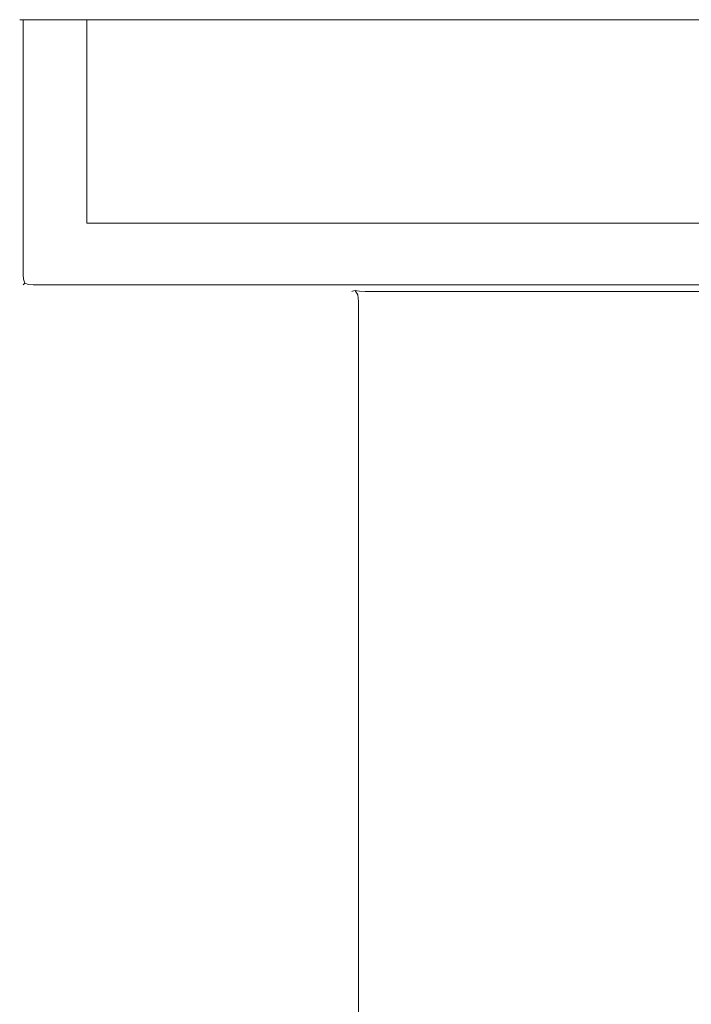
# Model space of a CAD drawing. Extents: x -23.9 to 21.1, y -52.7 to 18.3.
# Drawn here: x -23.9 to -8.9, y -3.7 to 18.3 of the extents above; entities that cross this region are included whole.
import ezdxf

# ---------------------------------------------------------------- set-up
doc = ezdxf.new("R2010")
doc.units = 0
doc.header["$LTSCALE"] = 500
doc.header["$MEASUREMENT"] = 0
doc.layers.add('EXC-CHROM', color=7, linetype='Continuous')

msp = doc.modelspace()

# ---------------------------------------------------------------- linework, layer by layer
at = {"layer": 'EXC-CHROM', "lineweight": 0}
for points, invisible_edges in [([(-23.89, 18.271, 2.703), (-23.89, 12.571, 17.703), (-23.89, 18.271, 17.703), (-23.89, 18.271, 2.703)], 11), ([(-23.89, 12.571, 17.703), (-23.89, 18.271, 2.703), (-23.89, 12.571, 2.703), (-23.89, 12.571, 17.703)], 15), ([(-23.89, 18.271, 32.403), (-23.89, 12.571, 17.703), (-23.89, 12.571, 32.403), (-23.89, 18.271, 32.403)], 15), ([(-23.89, 12.571, 17.703), (-23.89, 18.271, 32.403), (-23.89, 18.271, 17.703), (-23.89, 12.571, 17.703)], 13), ([(-23.89, 12.571, -11.997), (-23.89, 18.271, 2.703), (-23.89, 18.271, -11.997), (-23.89, 12.571, -11.997)], 13), ([(-23.89, 18.271, 2.703), (-23.89, 12.571, -11.997), (-23.89, 12.571, 2.703), (-23.89, 18.271, 2.703)], 15), ([(-22.39, 18.271, -10.797), (-23.89, 18.271, 2.703), (-22.39, 18.271, 2.703), (-22.39, 18.271, -10.797)], 11), ([(-22.39, 18.271, -10.797), (-23.89, 18.271, -11.997), (-23.89, 18.271, 2.703), (-22.39, 18.271, -10.797)], 15), ([(-22.39, 18.271, -10.797), (-23.678, 18.271, -12.085), (-23.89, 18.271, -11.997), (-22.39, 18.271, -10.797)], 15), ([(-22.39, 18.271, 17.703), (-23.89, 18.271, 2.703), (-23.89, 18.271, 17.703), (-22.39, 18.271, 17.703)], 15), ([(-23.89, 18.271, 2.703), (-22.39, 18.271, 17.703), (-22.39, 18.271, 2.703), (-23.89, 18.271, 2.703)], 13), ([(-22.39, 18.271, 31.203), (-23.89, 18.271, 32.403), (-23.678, 18.271, 32.491), (-22.39, 18.271, 31.203)], 15), ([(-22.39, 18.271, 17.703), (-23.89, 18.271, 32.403), (-22.39, 18.271, 31.203), (-22.39, 18.271, 17.703)], 11), ([(-22.39, 18.271, 17.703), (-23.89, 18.271, 17.703), (-23.89, 18.271, 32.403), (-22.39, 18.271, 17.703)], 15), ([(-23.678, 18.271, -12.085), (-23.871, 18.271, -12.128), (-23.89, 18.271, -11.997), (-23.678, 18.271, -12.085)], 13), ([(-23.89, 18.271, 32.403), (-23.815, 18.271, 32.628), (-23.678, 18.271, 32.491), (-23.89, 18.271, 32.403)], 15), ([(-23.815, 18.271, 32.628), (-23.89, 18.271, 32.403), (-23.871, 18.271, 32.534), (-23.815, 18.271, 32.628)], 9), ([(-23.871, 12.571, 32.534), (-23.89, 18.271, 32.403), (-23.89, 12.571, 32.403), (-23.871, 12.571, 32.534)], 15), ([(-23.89, 18.271, 32.403), (-23.871, 12.571, 32.534), (-23.871, 18.271, 32.534), (-23.89, 18.271, 32.403)], 15), ([(-23.871, 18.271, -12.128), (-23.89, 12.571, -11.997), (-23.89, 18.271, -11.997), (-23.871, 18.271, -12.128)], 15), ([(-23.89, 12.571, -11.997), (-23.871, 18.271, -12.128), (-23.871, 12.571, -12.128), (-23.89, 12.571, -11.997)], 15), ([(-23.871, 18.271, -12.128), (-23.678, 18.271, -12.085), (-23.815, 18.271, -12.222), (-23.871, 18.271, -12.128)], 11), ([(-23.815, 12.571, 32.628), (-23.871, 18.271, 32.534), (-23.871, 12.571, 32.534), (-23.815, 12.571, 32.628)], 15), ([(-23.871, 18.271, 32.534), (-23.815, 12.571, 32.628), (-23.815, 18.271, 32.628), (-23.871, 18.271, 32.534)], 15), ([(-23.815, 18.271, -12.222), (-23.871, 12.571, -12.128), (-23.871, 18.271, -12.128), (-23.815, 18.271, -12.222)], 15), ([(-23.871, 12.571, -12.128), (-23.815, 18.271, -12.222), (-23.815, 12.571, -12.222), (-23.871, 12.571, -12.128)], 15), ([(-23.59, 18.271, -12.297), (-23.815, 18.271, -12.222), (-23.678, 18.271, -12.085), (-23.59, 18.271, -12.297)], 15), ([(-23.815, 18.271, -12.222), (-23.59, 18.271, -12.297), (-23.721, 18.271, -12.278), (-23.815, 18.271, -12.222)], 9), ([(-23.721, 18.271, 32.684), (-23.678, 18.271, 32.491), (-23.815, 18.271, 32.628), (-23.721, 18.271, 32.684)], 11), ([(-23.815, 18.271, 32.628), (-23.721, 12.571, 32.684), (-23.721, 18.271, 32.684), (-23.815, 18.271, 32.628)], 15), ([(-23.721, 12.571, 32.684), (-23.815, 18.271, 32.628), (-23.815, 12.571, 32.628), (-23.721, 12.571, 32.684)], 13), ([(-23.815, 12.571, -12.222), (-23.721, 18.271, -12.278), (-23.721, 12.571, -12.278), (-23.815, 12.571, -12.222)], 15), ([(-23.721, 18.271, -12.278), (-23.815, 12.571, -12.222), (-23.815, 18.271, -12.222), (-23.721, 18.271, -12.278)], 13), ([(-23.678, 18.271, 32.491), (-23.721, 18.271, 32.684), (-23.59, 18.271, 32.703), (-23.678, 18.271, 32.491)], 13), ([(-23.721, 18.271, 32.684), (-23.59, 12.571, 32.703), (-23.59, 18.271, 32.703), (-23.721, 18.271, 32.684)], 15), ([(-23.59, 12.571, 32.703), (-23.721, 18.271, 32.684), (-23.721, 12.571, 32.684), (-23.59, 12.571, 32.703)], 15), ([(-23.721, 12.571, -12.278), (-23.59, 18.271, -12.297), (-23.59, 12.571, -12.297), (-23.721, 12.571, -12.278)], 15), ([(-23.59, 18.271, -12.297), (-23.721, 12.571, -12.278), (-23.721, 18.271, -12.278), (-23.59, 18.271, -12.297)], 15), ([(-22.39, 18.271, -10.797), (-23.59, 18.271, -12.297), (-23.678, 18.271, -12.085), (-22.39, 18.271, -10.797)], 15), ([(-22.39, 18.271, 31.203), (-23.678, 18.271, 32.491), (-23.59, 18.271, 32.703), (-22.39, 18.271, 31.203)], 15), ([(-23.59, 12.571, 32.703), (-16.39, 18.271, 32.703), (-23.59, 18.271, 32.703), (-23.59, 12.571, 32.703)], 13), ([(-16.39, 18.271, 32.703), (-23.59, 12.571, 32.703), (-16.39, 12.571, 32.703), (-16.39, 18.271, 32.703)], 15), ([(-23.59, 18.271, -12.297), (-16.39, 12.571, -12.297), (-23.59, 12.571, -12.297), (-23.59, 18.271, -12.297)], 15), ([(-16.39, 12.571, -12.297), (-23.59, 18.271, -12.297), (-16.39, 18.271, -12.297), (-16.39, 12.571, -12.297)], 13), ([(-16.39, 18.271, -10.797), (-23.59, 18.271, -12.297), (-22.39, 18.271, -10.797), (-16.39, 18.271, -10.797)], 11), ([(-16.39, 18.271, -10.797), (-16.39, 18.271, -12.297), (-23.59, 18.271, -12.297), (-16.39, 18.271, -10.797)], 15), ([(-22.39, 18.271, 31.203), (-23.59, 18.271, 32.703), (-16.39, 18.271, 32.703), (-22.39, 18.271, 31.203)], 15), ([(-22.39, 18.271, 31.203), (-16.39, 18.271, 32.703), (-16.39, 18.271, 31.203), (-22.39, 18.271, 31.203)], 11), ([(-22.39, 13.724, -10.797), (-16.39, 18.271, -10.797), (-22.39, 18.271, -10.797), (-22.39, 13.724, -10.797)], 11), ([(-16.39, 18.271, -10.797), (-22.39, 13.724, -10.797), (-16.39, 13.724, -10.797), (-16.39, 18.271, -10.797)], 13), ([(-22.39, 13.724, 2.703), (-22.39, 18.271, -10.797), (-22.39, 18.271, 2.703), (-22.39, 13.724, 2.703)], 15), ([(-22.39, 18.271, -10.797), (-22.39, 13.724, 2.703), (-22.39, 13.724, -10.797), (-22.39, 18.271, -10.797)], 13), ([(-22.39, 13.724, 17.703), (-22.39, 18.271, 2.703), (-22.39, 18.271, 17.703), (-22.39, 13.724, 17.703)], 15), ([(-22.39, 18.271, 2.703), (-22.39, 13.724, 17.703), (-22.39, 13.724, 2.703), (-22.39, 18.271, 2.703)], 13), ([(-22.39, 13.724, 31.203), (-22.39, 18.271, 17.703), (-22.39, 18.271, 31.203), (-22.39, 13.724, 31.203)], 11), ([(-22.39, 18.271, 17.703), (-22.39, 13.724, 31.203), (-22.39, 13.724, 17.703), (-22.39, 18.271, 17.703)], 13), ([(-16.39, 13.724, 31.203), (-22.39, 18.271, 31.203), (-16.39, 18.271, 31.203), (-16.39, 13.724, 31.203)], 15), ([(-22.39, 18.271, 31.203), (-16.39, 13.724, 31.203), (-22.39, 13.724, 31.203), (-22.39, 18.271, 31.203)], 13), ([(-16.39, 18.271, 32.703), (13.61, 12.571, 32.703), (13.61, 18.271, 32.703), (-16.39, 18.271, 32.703)], 11), ([(13.61, 12.571, 32.703), (-16.39, 18.271, 32.703), (-16.39, 12.571, 32.703), (13.61, 12.571, 32.703)], 15), ([(13.61, 18.271, -12.297), (-16.39, 12.571, -12.297), (-16.39, 18.271, -12.297), (13.61, 18.271, -12.297)], 11), ([(-16.39, 12.571, -12.297), (13.61, 18.271, -12.297), (13.61, 12.571, -12.297), (-16.39, 12.571, -12.297)], 15), ([(-16.39, 18.271, -10.797), (13.61, 18.271, -12.297), (-16.39, 18.271, -12.297), (-16.39, 18.271, -10.797)], 15), ([(13.61, 18.271, -12.297), (-16.39, 18.271, -10.797), (13.61, 18.271, -10.797), (13.61, 18.271, -12.297)], 13), ([(13.61, 18.271, 31.203), (-16.39, 18.271, 32.703), (13.61, 18.271, 32.703), (13.61, 18.271, 31.203)], 15), ([(-16.39, 18.271, 32.703), (13.61, 18.271, 31.203), (-16.39, 18.271, 31.203), (-16.39, 18.271, 32.703)], 13), ([(-16.39, 13.724, -10.797), (13.61, 18.271, -10.797), (-16.39, 18.271, -10.797), (-16.39, 13.724, -10.797)], 15), ([(13.61, 18.271, -10.797), (-16.39, 13.724, -10.797), (13.61, 13.724, -10.797), (13.61, 18.271, -10.797)], 13), ([(13.61, 13.724, 31.203), (-16.39, 18.271, 31.203), (13.61, 18.271, 31.203), (13.61, 13.724, 31.203)], 15), ([(-16.39, 18.271, 31.203), (13.61, 13.724, 31.203), (-16.39, 13.724, 31.203), (-16.39, 18.271, 31.203)], 13), ([(-23.853, 12.449, 32.525), (-23.89, 12.571, 32.403), (-23.871, 12.44, 32.403), (-23.853, 12.449, 32.525)], 15), ([(-23.89, 12.571, 32.403), (-23.853, 12.449, 32.525), (-23.871, 12.571, 32.534), (-23.89, 12.571, 32.403)], 15), ([(-23.853, 12.449, -12.119), (-23.89, 12.571, -11.997), (-23.871, 12.571, -12.128), (-23.853, 12.449, -12.119)], 15), ([(-23.89, 12.571, -11.997), (-23.853, 12.449, -12.119), (-23.871, 12.44, -11.997), (-23.89, 12.571, -11.997)], 15), ([(-23.871, 12.44, 2.703), (-23.89, 12.571, 17.703), (-23.89, 12.571, 2.703), (-23.871, 12.44, 2.703)], 15), ([(-23.89, 12.571, 17.703), (-23.871, 12.44, 2.703), (-23.871, 12.44, 17.703), (-23.89, 12.571, 17.703)], 15), ([(-23.871, 12.44, 17.703), (-23.89, 12.571, 32.403), (-23.89, 12.571, 17.703), (-23.871, 12.44, 17.703)], 15), ([(-23.89, 12.571, 32.403), (-23.871, 12.44, 17.703), (-23.871, 12.44, 32.403), (-23.89, 12.571, 32.403)], 15), ([(-23.871, 12.44, -11.997), (-23.89, 12.571, 2.703), (-23.89, 12.571, -11.997), (-23.871, 12.44, -11.997)], 15), ([(-23.89, 12.571, 2.703), (-23.871, 12.44, -11.997), (-23.871, 12.44, 2.703), (-23.89, 12.571, 2.703)], 15), ([(-23.806, 12.468, 32.619), (-23.871, 12.571, 32.534), (-23.853, 12.449, 32.525), (-23.806, 12.468, 32.619)], 15), ([(-23.871, 12.571, 32.534), (-23.806, 12.468, 32.619), (-23.815, 12.571, 32.628), (-23.871, 12.571, 32.534)], 15), ([(-23.806, 12.468, -12.213), (-23.871, 12.571, -12.128), (-23.815, 12.571, -12.222), (-23.806, 12.468, -12.213)], 15), ([(-23.871, 12.571, -12.128), (-23.806, 12.468, -12.213), (-23.853, 12.449, -12.119), (-23.871, 12.571, -12.128)], 15), ([(-23.806, 12.468, 32.619), (-23.721, 12.571, 32.684), (-23.815, 12.571, 32.628), (-23.806, 12.468, 32.619)], 11), ([(-23.721, 12.571, -12.278), (-23.806, 12.468, -12.213), (-23.815, 12.571, -12.222), (-23.721, 12.571, -12.278)], 13), ([(-23.721, 12.571, 32.684), (-23.806, 12.468, 32.619), (-23.712, 12.449, 32.666), (-23.721, 12.571, 32.684)], 15), ([(-23.806, 12.468, -12.213), (-23.721, 12.571, -12.278), (-23.712, 12.449, -12.259), (-23.806, 12.468, -12.213)], 15), ([(-23.712, 12.449, 32.666), (-23.59, 12.571, 32.703), (-23.721, 12.571, 32.684), (-23.712, 12.449, 32.666)], 15), ([(-23.59, 12.571, -12.297), (-23.712, 12.449, -12.259), (-23.721, 12.571, -12.278), (-23.59, 12.571, -12.297)], 15), ([(-23.59, 12.571, 32.703), (-23.712, 12.449, 32.666), (-23.59, 12.44, 32.684), (-23.59, 12.571, 32.703)], 15), ([(-23.712, 12.449, -12.259), (-23.59, 12.571, -12.297), (-23.59, 12.44, -12.278), (-23.712, 12.449, -12.259)], 15), ([(-23.59, 12.44, 32.684), (-16.39, 12.571, 32.703), (-23.59, 12.571, 32.703), (-23.59, 12.44, 32.684)], 15), ([(-16.39, 12.571, 32.703), (-23.59, 12.44, 32.684), (-16.39, 12.44, 32.684), (-16.39, 12.571, 32.703)], 15), ([(-16.39, 12.44, -12.278), (-23.59, 12.571, -12.297), (-16.39, 12.571, -12.297), (-16.39, 12.44, -12.278)], 15), ([(-23.59, 12.571, -12.297), (-16.39, 12.44, -12.278), (-23.59, 12.44, -12.278), (-23.59, 12.571, -12.297)], 15), ([(-16.39, 12.44, 32.684), (13.61, 12.571, 32.703), (-16.39, 12.571, 32.703), (-16.39, 12.44, 32.684)], 15), ([(13.61, 12.571, 32.703), (-16.39, 12.44, 32.684), (13.61, 12.44, 32.684), (13.61, 12.571, 32.703)], 15), ([(13.61, 12.44, -12.278), (-16.39, 12.571, -12.297), (13.61, 12.571, -12.297), (13.61, 12.44, -12.278)], 15), ([(-16.39, 12.571, -12.297), (13.61, 12.44, -12.278), (-16.39, 12.44, -12.278), (-16.39, 12.571, -12.297)], 15), ([(-23.871, 12.44, 32.403), (-23.806, 12.356, 32.506), (-23.853, 12.449, 32.525), (-23.871, 12.44, 32.403)], 15), ([(-23.806, 12.356, -12.1), (-23.871, 12.44, -11.997), (-23.853, 12.449, -12.119), (-23.806, 12.356, -12.1)], 15), ([(-23.806, 12.356, 32.506), (-23.871, 12.44, 32.403), (-23.815, 12.346, 32.403), (-23.806, 12.356, 32.506)], 11), ([(-23.871, 12.44, -11.997), (-23.806, 12.356, -12.1), (-23.815, 12.346, -11.997), (-23.871, 12.44, -11.997)], 15), ([(-23.815, 12.346, 2.703), (-23.871, 12.44, 17.703), (-23.871, 12.44, 2.703), (-23.815, 12.346, 2.703)], 15), ([(-23.871, 12.44, 17.703), (-23.815, 12.346, 2.703), (-23.815, 12.346, 17.703), (-23.871, 12.44, 17.703)], 13), ([(-23.815, 12.346, 17.703), (-23.871, 12.44, 32.403), (-23.871, 12.44, 17.703), (-23.815, 12.346, 17.703)], 15), ([(-23.871, 12.44, 32.403), (-23.815, 12.346, 17.703), (-23.815, 12.346, 32.403), (-23.871, 12.44, 32.403)], 13), ([(-23.815, 12.346, -11.997), (-23.871, 12.44, 2.703), (-23.871, 12.44, -11.997), (-23.815, 12.346, -11.997)], 15), ([(-23.871, 12.44, 2.703), (-23.815, 12.346, -11.997), (-23.815, 12.346, 2.703), (-23.871, 12.44, 2.703)], 15), ([(-23.853, 12.449, 32.525), (-23.778, 12.384, 32.591), (-23.806, 12.468, 32.619), (-23.853, 12.449, 32.525)], 15), ([(-23.778, 12.384, -12.184), (-23.853, 12.449, -12.119), (-23.806, 12.468, -12.213), (-23.778, 12.384, -12.184)], 15), ([(-23.778, 12.384, 32.591), (-23.853, 12.449, 32.525), (-23.806, 12.356, 32.506), (-23.778, 12.384, 32.591)], 11), ([(-23.853, 12.449, -12.119), (-23.778, 12.384, -12.184), (-23.806, 12.356, -12.1), (-23.853, 12.449, -12.119)], 15), ([(-23.721, 12.29, 32.403), (-23.806, 12.356, 32.506), (-23.815, 12.346, 32.403), (-23.721, 12.29, 32.403)], 15), ([(-23.806, 12.356, -12.1), (-23.721, 12.29, -11.997), (-23.815, 12.346, -11.997), (-23.806, 12.356, -12.1)], 11), ([(-23.815, 12.346, 17.703), (-23.721, 12.29, 2.703), (-23.721, 12.29, 17.703), (-23.815, 12.346, 17.703)], 15), ([(-23.721, 12.29, 2.703), (-23.815, 12.346, 17.703), (-23.815, 12.346, 2.703), (-23.721, 12.29, 2.703)], 15), ([(-23.815, 12.346, 32.403), (-23.721, 12.29, 17.703), (-23.721, 12.29, 32.403), (-23.815, 12.346, 32.403)], 15), ([(-23.721, 12.29, 17.703), (-23.815, 12.346, 32.403), (-23.815, 12.346, 17.703), (-23.721, 12.29, 17.703)], 15), ([(-23.815, 12.346, 2.703), (-23.721, 12.29, -11.997), (-23.721, 12.29, 2.703), (-23.815, 12.346, 2.703)], 15), ([(-23.721, 12.29, -11.997), (-23.815, 12.346, 2.703), (-23.815, 12.346, -11.997), (-23.721, 12.29, -11.997)], 13), ([(-23.778, 12.384, 32.591), (-23.712, 12.449, 32.666), (-23.806, 12.468, 32.619), (-23.778, 12.384, 32.591)], 11), ([(-23.712, 12.449, -12.259), (-23.778, 12.384, -12.184), (-23.806, 12.468, -12.213), (-23.712, 12.449, -12.259)], 13), ([(-23.712, 12.309, 32.525), (-23.778, 12.384, 32.591), (-23.806, 12.356, 32.506), (-23.712, 12.309, 32.525)], 15), ([(-23.778, 12.384, -12.184), (-23.712, 12.309, -12.119), (-23.806, 12.356, -12.1), (-23.778, 12.384, -12.184)], 11), ([(-23.806, 12.356, 32.506), (-23.721, 12.29, 32.403), (-23.712, 12.309, 32.525), (-23.806, 12.356, 32.506)], 15), ([(-23.721, 12.29, -11.997), (-23.806, 12.356, -12.1), (-23.712, 12.309, -12.119), (-23.721, 12.29, -11.997)], 15), ([(-23.712, 12.449, 32.666), (-23.778, 12.384, 32.591), (-23.693, 12.356, 32.619), (-23.712, 12.449, 32.666)], 13), ([(-23.778, 12.384, -12.184), (-23.712, 12.449, -12.259), (-23.693, 12.356, -12.213), (-23.778, 12.384, -12.184)], 11), ([(-23.778, 12.384, 32.591), (-23.712, 12.309, 32.525), (-23.693, 12.356, 32.619), (-23.778, 12.384, 32.591)], 15), ([(-23.712, 12.309, -12.119), (-23.778, 12.384, -12.184), (-23.693, 12.356, -12.213), (-23.712, 12.309, -12.119)], 15), ([(-23.693, 12.356, 32.619), (-23.59, 12.44, 32.684), (-23.712, 12.449, 32.666), (-23.693, 12.356, 32.619)], 15), ([(-23.59, 12.44, -12.278), (-23.693, 12.356, -12.213), (-23.712, 12.449, -12.259), (-23.59, 12.44, -12.278)], 15), ([(-23.59, 12.29, 32.534), (-23.693, 12.356, 32.619), (-23.712, 12.309, 32.525), (-23.59, 12.29, 32.534)], 15), ([(-23.693, 12.356, -12.213), (-23.59, 12.29, -12.128), (-23.712, 12.309, -12.119), (-23.693, 12.356, -12.213)], 15), ([(-23.59, 12.44, 32.684), (-23.693, 12.356, 32.619), (-23.59, 12.346, 32.628), (-23.59, 12.44, 32.684)], 13), ([(-23.693, 12.356, -12.213), (-23.59, 12.44, -12.278), (-23.59, 12.346, -12.222), (-23.693, 12.356, -12.213)], 11), ([(-23.693, 12.356, 32.619), (-23.59, 12.29, 32.534), (-23.59, 12.346, 32.628), (-23.693, 12.356, 32.619)], 15), ([(-23.59, 12.29, -12.128), (-23.693, 12.356, -12.213), (-23.59, 12.346, -12.222), (-23.59, 12.29, -12.128)], 15), ([(-23.59, 12.346, 32.628), (-16.39, 12.44, 32.684), (-23.59, 12.44, 32.684), (-23.59, 12.346, 32.628)], 15), ([(-16.39, 12.44, 32.684), (-23.59, 12.346, 32.628), (-16.39, 12.346, 32.628), (-16.39, 12.44, 32.684)], 13), ([(-16.39, 12.346, -12.222), (-23.59, 12.44, -12.278), (-16.39, 12.44, -12.278), (-16.39, 12.346, -12.222)], 15), ([(-23.59, 12.44, -12.278), (-16.39, 12.346, -12.222), (-23.59, 12.346, -12.222), (-23.59, 12.44, -12.278)], 13), ([(-16.39, 12.346, 32.628), (-23.59, 12.29, 32.534), (-16.39, 12.29, 32.534), (-16.39, 12.346, 32.628)], 15), ([(-23.59, 12.29, 32.534), (-16.39, 12.346, 32.628), (-23.59, 12.346, 32.628), (-23.59, 12.29, 32.534)], 15), ([(-23.59, 12.346, -12.222), (-16.39, 12.29, -12.128), (-23.59, 12.29, -12.128), (-23.59, 12.346, -12.222)], 15), ([(-16.39, 12.29, -12.128), (-23.59, 12.346, -12.222), (-16.39, 12.346, -12.222), (-16.39, 12.29, -12.128)], 15), ([(-16.39, 12.346, 32.628), (13.61, 12.44, 32.684), (-16.39, 12.44, 32.684), (-16.39, 12.346, 32.628)], 15), ([(13.61, 12.44, 32.684), (-16.39, 12.346, 32.628), (13.61, 12.346, 32.628), (13.61, 12.44, 32.684)], 13), ([(13.61, 12.346, -12.222), (-16.39, 12.44, -12.278), (13.61, 12.44, -12.278), (13.61, 12.346, -12.222)], 15), ([(-16.39, 12.44, -12.278), (13.61, 12.346, -12.222), (-16.39, 12.346, -12.222), (-16.39, 12.44, -12.278)], 13), ([(13.61, 12.346, 32.628), (-16.39, 12.29, 32.534), (13.61, 12.29, 32.534), (13.61, 12.346, 32.628)], 15), ([(-16.39, 12.29, 32.534), (13.61, 12.346, 32.628), (-16.39, 12.346, 32.628), (-16.39, 12.29, 32.534)], 15), ([(-16.39, 12.346, -12.222), (13.61, 12.29, -12.128), (-16.39, 12.29, -12.128), (-16.39, 12.346, -12.222)], 15), ([(13.61, 12.29, -12.128), (-16.39, 12.346, -12.222), (13.61, 12.346, -12.222), (13.61, 12.29, -12.128)], 15), ([(-23.59, 12.271, 32.403), (-23.712, 12.309, 32.525), (-23.721, 12.29, 32.403), (-23.59, 12.271, 32.403)], 15), ([(-23.712, 12.309, -12.119), (-23.59, 12.271, -11.997), (-23.721, 12.29, -11.997), (-23.712, 12.309, -12.119)], 15), ([(-23.721, 12.29, 17.703), (-23.59, 12.271, 2.703), (-23.59, 12.271, 17.703), (-23.721, 12.29, 17.703)], 15), ([(-23.59, 12.271, 2.703), (-23.721, 12.29, 17.703), (-23.721, 12.29, 2.703), (-23.59, 12.271, 2.703)], 15), ([(-23.721, 12.29, 32.403), (-23.59, 12.271, 17.703), (-23.59, 12.271, 32.403), (-23.721, 12.29, 32.403)], 15), ([(-23.59, 12.271, 17.703), (-23.721, 12.29, 32.403), (-23.721, 12.29, 17.703), (-23.59, 12.271, 17.703)], 15), ([(-23.721, 12.29, 2.703), (-23.59, 12.271, -11.997), (-23.59, 12.271, 2.703), (-23.721, 12.29, 2.703)], 15), ([(-23.59, 12.271, -11.997), (-23.721, 12.29, 2.703), (-23.721, 12.29, -11.997), (-23.59, 12.271, -11.997)], 15), ([(-23.712, 12.309, 32.525), (-23.59, 12.271, 32.403), (-23.59, 12.29, 32.534), (-23.712, 12.309, 32.525)], 15), ([(-23.59, 12.271, -11.997), (-23.712, 12.309, -12.119), (-23.59, 12.29, -12.128), (-23.59, 12.271, -11.997)], 15), ([(-16.39, 12.29, 32.534), (-23.59, 12.271, 32.403), (-16.39, 12.271, 32.403), (-16.39, 12.29, 32.534)], 15), ([(-23.59, 12.271, 32.403), (-16.39, 12.29, 32.534), (-23.59, 12.29, 32.534), (-23.59, 12.271, 32.403)], 15), ([(-23.59, 12.29, -12.128), (-16.39, 12.271, -11.997), (-23.59, 12.271, -11.997), (-23.59, 12.29, -12.128)], 15), ([(-16.39, 12.271, -11.997), (-23.59, 12.29, -12.128), (-16.39, 12.29, -12.128), (-16.39, 12.271, -11.997)], 15), ([(-23.59, 12.271, 2.703), (-16.69, 12.271, 17.703), (-23.59, 12.271, 17.703), (-23.59, 12.271, 2.703)], 15), ([(-16.69, 12.271, 17.703), (-23.59, 12.271, 2.703), (-16.69, 12.271, 2.703), (-16.69, 12.271, 17.703)], 15), ([(-16.615, 12.271, 17.778), (-23.59, 12.271, 17.703), (-16.69, 12.271, 17.703), (-16.615, 12.271, 17.778)], 15), ([(-16.39, 12.271, 32.403), (-23.59, 12.271, 17.703), (-16.615, 12.271, 17.778), (-16.39, 12.271, 32.403)], 15), ([(-23.59, 12.271, 32.403), (-23.59, 12.271, 17.703), (-16.39, 12.271, 32.403), (-23.59, 12.271, 32.403)], 15), ([(-23.59, 12.271, 2.703), (-16.615, 12.271, 2.628), (-16.69, 12.271, 2.703), (-23.59, 12.271, 2.703)], 15), ([(-23.59, 12.271, 2.703), (-16.54, 12.271, 2.553), (-16.615, 12.271, 2.628), (-23.59, 12.271, 2.703)], 15), ([(-23.59, 12.271, 2.703), (-16.465, 12.271, 2.478), (-16.54, 12.271, 2.553), (-23.59, 12.271, 2.703)], 15), ([(-23.59, 12.271, 2.703), (-16.39, 12.271, 2.403), (-16.465, 12.271, 2.478), (-23.59, 12.271, 2.703)], 15), ([(-23.59, 12.271, -11.997), (-16.39, 12.271, 2.403), (-23.59, 12.271, 2.703), (-23.59, 12.271, -11.997)], 15), ([(-16.39, 12.271, -11.997), (-16.39, 12.271, 2.403), (-23.59, 12.271, -11.997), (-16.39, 12.271, -11.997)], 15), ([(-16.559, 12.253, 2.834), (-16.69, 12.271, 17.703), (-16.69, 12.271, 2.703), (-16.559, 12.253, 2.834)], 15), ([(-16.69, 12.271, 17.703), (-16.559, 12.253, 2.834), (-16.559, 12.253, 17.572), (-16.69, 12.271, 17.703)], 15), ([(-16.516, 12.255, 17.679), (-16.69, 12.271, 17.703), (-16.559, 12.253, 17.572), (-16.516, 12.255, 17.679)], 15), ([(-16.69, 12.271, 17.703), (-16.516, 12.255, 17.679), (-16.615, 12.271, 17.778), (-16.69, 12.271, 17.703)], 15), ([(-16.516, 12.255, 2.727), (-16.69, 12.271, 2.703), (-16.615, 12.271, 2.628), (-16.516, 12.255, 2.727)], 15), ([(-16.69, 12.271, 2.703), (-16.516, 12.255, 2.727), (-16.559, 12.253, 2.834), (-16.69, 12.271, 2.703)], 15), ([(-16.39, 12.271, 32.403), (-16.615, 12.271, 17.778), (-16.54, 12.271, 17.853), (-16.39, 12.271, 32.403)], 15), ([(-16.455, 12.258, 17.768), (-16.615, 12.271, 17.778), (-16.516, 12.255, 17.679), (-16.455, 12.258, 17.768)], 15), ([(-16.615, 12.271, 17.778), (-16.455, 12.258, 17.768), (-16.54, 12.271, 17.853), (-16.615, 12.271, 17.778)], 15), ([(-16.455, 12.258, 2.638), (-16.615, 12.271, 2.628), (-16.54, 12.271, 2.553), (-16.455, 12.258, 2.638)], 15), ([(-16.615, 12.271, 2.628), (-16.455, 12.258, 2.638), (-16.516, 12.255, 2.727), (-16.615, 12.271, 2.628)], 15), ([(-16.559, 12.253, 17.572), (-16.447, 12.207, 17.609), (-16.516, 12.255, 17.679), (-16.559, 12.253, 17.572)], 15), ([(-16.447, 12.207, 2.797), (-16.559, 12.253, 2.834), (-16.516, 12.255, 2.727), (-16.447, 12.207, 2.797)], 15), ([(-16.465, 12.196, 2.928), (-16.559, 12.253, 17.572), (-16.559, 12.253, 2.834), (-16.465, 12.196, 2.928)], 15), ([(-16.559, 12.253, 17.572), (-16.465, 12.196, 2.928), (-16.465, 12.196, 17.478), (-16.559, 12.253, 17.572)], 13), ([(-16.447, 12.207, 17.609), (-16.559, 12.253, 17.572), (-16.465, 12.196, 17.478), (-16.447, 12.207, 17.609)], 15), ([(-16.559, 12.253, 2.834), (-16.447, 12.207, 2.797), (-16.465, 12.196, 2.928), (-16.559, 12.253, 2.834)], 15), ([(-16.39, 12.271, 32.403), (-16.54, 12.271, 17.853), (-16.465, 12.271, 17.928), (-16.39, 12.271, 32.403)], 15), ([(-16.455, 12.258, 17.768), (-16.465, 12.271, 17.928), (-16.54, 12.271, 17.853), (-16.455, 12.258, 17.768)], 15), ([(-16.465, 12.271, 2.478), (-16.455, 12.258, 2.638), (-16.54, 12.271, 2.553), (-16.465, 12.271, 2.478)], 15), ([(-16.516, 12.255, 17.679), (-16.39, 12.217, 17.703), (-16.455, 12.258, 17.768), (-16.516, 12.255, 17.679)], 15), ([(-16.39, 12.217, 2.703), (-16.516, 12.255, 2.727), (-16.455, 12.258, 2.638), (-16.39, 12.217, 2.703)], 15), ([(-16.39, 12.217, 17.703), (-16.516, 12.255, 17.679), (-16.447, 12.207, 17.609), (-16.39, 12.217, 17.703)], 15), ([(-16.516, 12.255, 2.727), (-16.39, 12.217, 2.703), (-16.447, 12.207, 2.797), (-16.516, 12.255, 2.727)], 15), ([(-16.39, 12.271, 32.403), (-16.465, 12.271, 17.928), (-16.39, 12.271, 18.003), (-16.39, 12.271, 32.403)], 15), ([(-16.366, 12.255, 17.829), (-16.39, 12.271, 18.003), (-16.465, 12.271, 17.928), (-16.366, 12.255, 17.829)], 15), ([(-16.465, 12.271, 17.928), (-16.455, 12.258, 17.768), (-16.366, 12.255, 17.829), (-16.465, 12.271, 17.928)], 15), ([(-16.39, 12.271, 2.403), (-16.366, 12.255, 2.577), (-16.465, 12.271, 2.478), (-16.39, 12.271, 2.403)], 15), ([(-16.455, 12.258, 2.638), (-16.465, 12.271, 2.478), (-16.366, 12.255, 2.577), (-16.455, 12.258, 2.638)], 15), ([(-16.409, 12.103, 17.422), (-16.447, 12.207, 17.609), (-16.465, 12.196, 17.478), (-16.409, 12.103, 17.422)], 13), ([(-16.447, 12.207, 2.797), (-16.409, 12.103, 2.984), (-16.465, 12.196, 2.928), (-16.447, 12.207, 2.797)], 11), ([(-16.465, 12.196, 17.478), (-16.409, 12.103, 2.984), (-16.409, 12.103, 17.422), (-16.465, 12.196, 17.478)], 15), ([(-16.409, 12.103, 2.984), (-16.465, 12.196, 17.478), (-16.465, 12.196, 2.928), (-16.409, 12.103, 2.984)], 15), ([(-16.39, 12.217, 17.703), (-16.366, 12.255, 17.829), (-16.455, 12.258, 17.768), (-16.39, 12.217, 17.703)], 15), ([(-16.366, 12.255, 2.577), (-16.39, 12.217, 2.703), (-16.455, 12.258, 2.638), (-16.366, 12.255, 2.577)], 15), ([(-16.39, 12.11, 17.553), (-16.39, 12.217, 17.703), (-16.447, 12.207, 17.609), (-16.39, 12.11, 17.553)], 13), ([(-16.39, 12.217, 2.703), (-16.39, 12.11, 2.853), (-16.447, 12.207, 2.797), (-16.39, 12.217, 2.703)], 11), ([(-16.447, 12.207, 17.609), (-16.409, 12.103, 17.422), (-16.39, 12.11, 17.553), (-16.447, 12.207, 17.609)], 15), ([(-16.409, 12.103, 2.984), (-16.447, 12.207, 2.797), (-16.39, 12.11, 2.853), (-16.409, 12.103, 2.984)], 15), ([(-16.39, 11.971, 17.403), (-16.39, 12.11, 17.553), (-16.409, 12.103, 17.422), (-16.39, 11.971, 17.403)], 15), ([(-16.39, 12.11, 2.853), (-16.39, 11.971, 3.003), (-16.409, 12.103, 2.984), (-16.39, 12.11, 2.853)], 15), ([(13.61, 12.29, 32.534), (-16.39, 12.271, 32.403), (13.61, 12.271, 32.403), (13.61, 12.29, 32.534)], 15), ([(-16.39, 12.271, 32.403), (13.61, 12.29, 32.534), (-16.39, 12.29, 32.534), (-16.39, 12.271, 32.403)], 15), ([(-16.39, 12.29, -12.128), (13.61, 12.271, -11.997), (-16.39, 12.271, -11.997), (-16.39, 12.29, -12.128)], 15), ([(13.61, 12.271, -11.997), (-16.39, 12.29, -12.128), (13.61, 12.29, -12.128), (13.61, 12.271, -11.997)], 15), ([(-16.39, 12.271, 32.403), (13.61, 12.271, 18.003), (13.61, 12.271, 32.403), (-16.39, 12.271, 32.403)], 15), ([(13.61, 12.271, 18.003), (-16.39, 12.271, 32.403), (-16.39, 12.271, 18.003), (13.61, 12.271, 18.003)], 15), ([(13.61, 12.271, -11.997), (-16.39, 12.271, 2.403), (-16.39, 12.271, -11.997), (13.61, 12.271, -11.997)], 15), ([(-16.39, 12.271, 2.403), (13.61, 12.271, -11.997), (13.61, 12.271, 2.403), (-16.39, 12.271, 2.403)], 15), ([(-16.259, 12.253, 17.872), (13.61, 12.271, 18.003), (-16.39, 12.271, 18.003), (-16.259, 12.253, 17.872)], 15), ([(13.479, 12.253, 2.534), (-16.39, 12.271, 2.403), (13.61, 12.271, 2.403), (13.479, 12.253, 2.534)], 15), ([(-16.39, 12.271, 2.403), (13.479, 12.253, 2.534), (-16.259, 12.253, 2.534), (-16.39, 12.271, 2.403)], 15), ([(-16.39, 12.271, 18.003), (-16.366, 12.255, 17.829), (-16.259, 12.253, 17.872), (-16.39, 12.271, 18.003)], 15), ([(-16.366, 12.255, 2.577), (-16.39, 12.271, 2.403), (-16.259, 12.253, 2.534), (-16.366, 12.255, 2.577)], 15), ([(-16.366, 12.255, 17.829), (-16.39, 12.217, 17.703), (-16.296, 12.207, 17.76), (-16.366, 12.255, 17.829)], 15), ([(-16.39, 12.217, 2.703), (-16.366, 12.255, 2.577), (-16.296, 12.207, 2.646), (-16.39, 12.217, 2.703)], 15), ([(-16.39, 12.217, 17.703), (-16.24, 12.11, 17.703), (-16.296, 12.207, 17.76), (-16.39, 12.217, 17.703)], 11), ([(-16.24, 12.11, 17.703), (-16.39, 12.217, 17.703), (-16.334, 12.118, 17.647), (-16.24, 12.11, 17.703)], 13), ([(-16.39, 12.217, 2.703), (-16.24, 12.11, 2.703), (-16.334, 12.118, 2.759), (-16.39, 12.217, 2.703)], 11), ([(-16.24, 12.11, 2.703), (-16.39, 12.217, 2.703), (-16.296, 12.207, 2.646), (-16.24, 12.11, 2.703)], 13), ([(-16.39, 12.217, 17.703), (-16.39, 12.11, 17.553), (-16.334, 12.118, 17.647), (-16.39, 12.217, 17.703)], 15), ([(-16.39, 12.11, 2.853), (-16.39, 12.217, 2.703), (-16.334, 12.118, 2.759), (-16.39, 12.11, 2.853)], 15), ([(-16.371, 11.971, 17.534), (-16.334, 12.118, 17.647), (-16.39, 12.11, 17.553), (-16.371, 11.971, 17.534)], 15), ([(-16.334, 12.118, 2.759), (-16.371, 11.971, 2.872), (-16.39, 12.11, 2.853), (-16.334, 12.118, 2.759)], 15), ([(-16.39, 12.11, 17.553), (-16.39, 11.971, 17.403), (-16.371, 11.971, 17.534), (-16.39, 12.11, 17.553)], 15), ([(-16.39, 11.971, 3.003), (-16.39, 12.11, 2.853), (-16.371, 11.971, 2.872), (-16.39, 11.971, 3.003)], 15), ([(-16.334, 12.118, 17.647), (-16.371, 11.971, 17.534), (-16.315, 11.971, 17.628), (-16.334, 12.118, 17.647)], 15), ([(-16.371, 11.971, 2.872), (-16.334, 12.118, 2.759), (-16.315, 11.971, 2.778), (-16.371, 11.971, 2.872)], 15), ([(-16.296, 12.207, 17.76), (-16.259, 12.253, 17.872), (-16.366, 12.255, 17.829), (-16.296, 12.207, 17.76)], 15), ([(-16.259, 12.253, 2.534), (-16.296, 12.207, 2.646), (-16.366, 12.255, 2.577), (-16.259, 12.253, 2.534)], 15), ([(-16.334, 12.118, 17.647), (-16.221, 11.971, 17.684), (-16.24, 12.11, 17.703), (-16.334, 12.118, 17.647)], 15), ([(-16.221, 11.971, 17.684), (-16.334, 12.118, 17.647), (-16.315, 11.971, 17.628), (-16.221, 11.971, 17.684)], 13), ([(-16.334, 12.118, 2.759), (-16.221, 11.971, 2.722), (-16.315, 11.971, 2.778), (-16.334, 12.118, 2.759)], 11), ([(-16.221, 11.971, 2.722), (-16.334, 12.118, 2.759), (-16.24, 12.11, 2.703), (-16.221, 11.971, 2.722)], 15), ([(-16.259, 12.253, 17.872), (-16.296, 12.207, 17.76), (-16.165, 12.196, 17.778), (-16.259, 12.253, 17.872)], 15), ([(-16.296, 12.207, 2.646), (-16.259, 12.253, 2.534), (-16.165, 12.196, 2.628), (-16.296, 12.207, 2.646)], 15), ([(-16.296, 12.207, 17.76), (-16.109, 12.103, 17.722), (-16.165, 12.196, 17.778), (-16.296, 12.207, 17.76)], 11), ([(-16.109, 12.103, 17.722), (-16.296, 12.207, 17.76), (-16.24, 12.11, 17.703), (-16.109, 12.103, 17.722)], 15), ([(-16.296, 12.207, 2.646), (-16.109, 12.103, 2.684), (-16.24, 12.11, 2.703), (-16.296, 12.207, 2.646)], 15), ([(-16.109, 12.103, 2.684), (-16.296, 12.207, 2.646), (-16.165, 12.196, 2.628), (-16.109, 12.103, 2.684)], 13), ([(13.61, 12.271, 18.003), (-16.259, 12.253, 17.872), (13.479, 12.253, 17.872), (13.61, 12.271, 18.003)], 15), ([(-16.165, 12.196, 17.778), (13.479, 12.253, 17.872), (-16.259, 12.253, 17.872), (-16.165, 12.196, 17.778)], 15), ([(13.385, 12.196, 2.628), (-16.259, 12.253, 2.534), (13.479, 12.253, 2.534), (13.385, 12.196, 2.628)], 15), ([(-16.259, 12.253, 2.534), (13.385, 12.196, 2.628), (-16.165, 12.196, 2.628), (-16.259, 12.253, 2.534)], 13), ([(-16.24, 12.11, 17.703), (-16.09, 11.971, 17.703), (-16.109, 12.103, 17.722), (-16.24, 12.11, 17.703)], 15), ([(-16.09, 11.971, 17.703), (-16.24, 12.11, 17.703), (-16.221, 11.971, 17.684), (-16.09, 11.971, 17.703)], 15), ([(-16.24, 12.11, 2.703), (-16.09, 11.971, 2.703), (-16.221, 11.971, 2.722), (-16.24, 12.11, 2.703)], 15), ([(-16.09, 11.971, 2.703), (-16.24, 12.11, 2.703), (-16.109, 12.103, 2.684), (-16.09, 11.971, 2.703)], 15), ([(13.479, 12.253, 17.872), (-16.165, 12.196, 17.778), (13.385, 12.196, 17.778), (13.479, 12.253, 17.872)], 15), ([(-16.109, 12.103, 17.722), (13.385, 12.196, 17.778), (-16.165, 12.196, 17.778), (-16.109, 12.103, 17.722)], 13), ([(-16.165, 12.196, 2.628), (13.329, 12.103, 2.684), (-16.109, 12.103, 2.684), (-16.165, 12.196, 2.628)], 15), ([(13.329, 12.103, 2.684), (-16.165, 12.196, 2.628), (13.385, 12.196, 2.628), (13.329, 12.103, 2.684)], 15), ([(13.385, 12.196, 17.778), (-16.109, 12.103, 17.722), (13.329, 12.103, 17.722), (13.385, 12.196, 17.778)], 15), ([(-16.409, 12.103, 17.422), (-16.39, 11.971, 3.003), (-16.39, 11.971, 17.403), (-16.409, 12.103, 17.422)], 15), ([(-16.39, 11.971, 3.003), (-16.409, 12.103, 17.422), (-16.409, 12.103, 2.984), (-16.39, 11.971, 3.003)], 15), ([(-16.39, -17.423, 3.003), (-16.39, 11.971, 17.403), (-16.39, 11.971, 3.003), (-16.39, -17.423, 3.003)], 15), ([(-16.39, 11.971, 17.403), (-16.39, -17.423, 3.003), (-16.39, -17.423, 17.403), (-16.39, 11.971, 17.403)], 15), ([(-16.371, -17.423, 17.534), (-16.39, 11.971, 17.403), (-16.39, -17.423, 17.403), (-16.371, -17.423, 17.534)], 15), ([(-16.39, 11.971, 17.403), (-16.371, -17.423, 17.534), (-16.371, 11.971, 17.534), (-16.39, 11.971, 17.403)], 15), ([(-16.371, 11.971, 2.872), (-16.39, -17.423, 3.003), (-16.39, 11.971, 3.003), (-16.371, 11.971, 2.872)], 15), ([(-16.39, -17.423, 3.003), (-16.371, 11.971, 2.872), (-16.371, -17.423, 2.872), (-16.39, -17.423, 3.003)], 15), ([(-16.315, -17.423, 17.628), (-16.371, 11.971, 17.534), (-16.371, -17.423, 17.534), (-16.315, -17.423, 17.628)], 15), ([(-16.371, 11.971, 17.534), (-16.315, -17.423, 17.628), (-16.315, 11.971, 17.628), (-16.371, 11.971, 17.534)], 15), ([(-16.315, 11.971, 2.778), (-16.371, -17.423, 2.872), (-16.371, 11.971, 2.872), (-16.315, 11.971, 2.778)], 15), ([(-16.371, -17.423, 2.872), (-16.315, 11.971, 2.778), (-16.315, -17.423, 2.778), (-16.371, -17.423, 2.872)], 15), ([(-16.315, 11.971, 17.628), (-16.221, -17.423, 17.684), (-16.221, 11.971, 17.684), (-16.315, 11.971, 17.628)], 15), ([(-16.221, -17.423, 17.684), (-16.315, 11.971, 17.628), (-16.315, -17.423, 17.628), (-16.221, -17.423, 17.684)], 13), ([(-16.315, -17.423, 2.778), (-16.221, 11.971, 2.722), (-16.221, -17.423, 2.722), (-16.315, -17.423, 2.778)], 15), ([(-16.221, 11.971, 2.722), (-16.315, -17.423, 2.778), (-16.315, 11.971, 2.778), (-16.221, 11.971, 2.722)], 13), ([(-16.221, 11.971, 17.684), (-16.09, -17.423, 17.703), (-16.09, 11.971, 17.703), (-16.221, 11.971, 17.684)], 15), ([(-16.09, -17.423, 17.703), (-16.221, 11.971, 17.684), (-16.221, -17.423, 17.684), (-16.09, -17.423, 17.703)], 15), ([(-16.221, -17.423, 2.722), (-16.09, 11.971, 2.703), (-16.09, -17.423, 2.703), (-16.221, -17.423, 2.722)], 15), ([(-16.09, 11.971, 2.703), (-16.221, -17.423, 2.722), (-16.221, 11.971, 2.722), (-16.09, 11.971, 2.703)], 15), ([(-16.09, 11.971, 17.703), (13.329, 12.103, 17.722), (-16.109, 12.103, 17.722), (-16.09, 11.971, 17.703)], 15), ([(-16.109, 12.103, 2.684), (13.31, 11.971, 2.703), (-16.09, 11.971, 2.703), (-16.109, 12.103, 2.684)], 15), ([(13.31, 11.971, 2.703), (-16.109, 12.103, 2.684), (13.329, 12.103, 2.684), (13.31, 11.971, 2.703)], 15), ([(13.329, 12.103, 17.722), (-16.09, 11.971, 17.703), (13.31, 11.971, 17.703), (13.329, 12.103, 17.722)], 15), ([(13.31, 11.971, 17.703), (-16.09, -17.423, 17.703), (13.31, -17.423, 17.703), (13.31, 11.971, 17.703)], 15), ([(-16.09, -17.423, 17.703), (13.31, 11.971, 17.703), (-16.09, 11.971, 17.703), (-16.09, -17.423, 17.703)], 15), ([(13.31, -17.423, 2.703), (-16.09, 11.971, 2.703), (13.31, 11.971, 2.703), (13.31, -17.423, 2.703)], 15), ([(-16.09, 11.971, 2.703), (13.31, -17.423, 2.703), (-16.09, -17.423, 2.703), (-16.09, 11.971, 2.703)], 15)]:
    msp.add_3dface(points, dxfattribs=dict(at, invisible_edges=invisible_edges))

doc.saveas('drawing.dxf')
